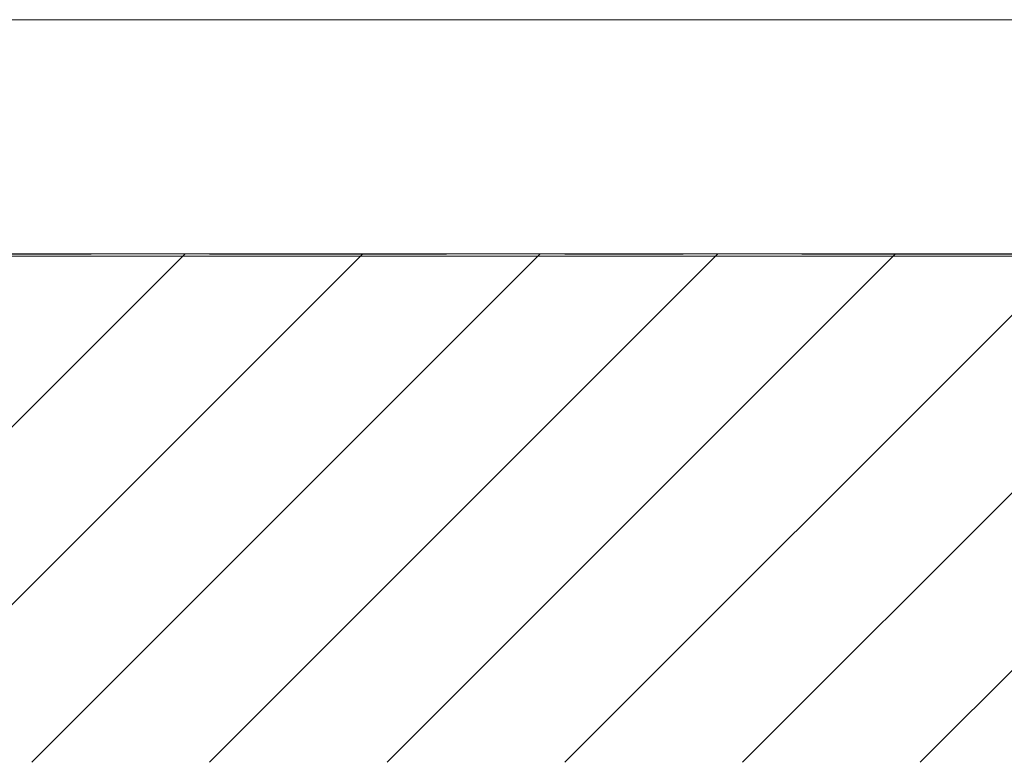
# Model space of a CAD drawing. Extents: x 42.8 to 58.7, y 217.2 to 223.
# Drawn here: x 54.4 to 55.2, y 217.2 to 217.8 of the extents above; entities that cross this region are included whole.
import ezdxf

# ---------------------------------------------------------------- set-up
doc = ezdxf.new("R2010")
doc.units = 0
doc.header["$LTSCALE"] = 0.4
doc.header["$MEASUREMENT"] = 0
doc.linetypes.add('CENTERX2', pattern=[0.8, 0.5, -0.1, 0.1, -0.1])
doc.layers.get('0').update_dxf_attribs({"linetype": 'CONTINUOUS'})

msp = doc.modelspace()

# ---------------------------------------------------------------- linework, layer by layer
at = {"color": 7, "linetype": 'Continuous', "lineweight": 15}
for p, q in [((57.25568, 217.79947, 0), (53.55568, 217.79947, 0)), ((55.35568, 217.60185, 0), (54.15568, 217.60185, 0)), ((55.35568, 217.59998, 0), (54.15568, 217.59998, 0))]:
    msp.add_line(p, q, dxfattribs=at)
at = {"color": 7, "linetype": 'CENTERX2'}
msp.add_line((51.56059, 217.60185, 0), (58.70371, 217.60185, 0), dxfattribs=at)
at = {"color": 7, "linetype": 'Continuous', "lineweight": 0}
for p, q in [((54.53986, 217.60185, 0), (54.11059, 217.17257, 0)), ((54.68986, 217.60185, 0), (54.26059, 217.17257, 0)), ((54.83986, 217.60185, 0), (54.41059, 217.17257, 0)), ((54.98986, 217.60185, 0), (54.56059, 217.17257, 0)), ((55.13986, 217.60185, 0), (54.71059, 217.17257, 0)), ((55.28986, 217.60185, 0), (54.86059, 217.17257, 0)), ((55.43986, 217.60185, 0), (55.01059, 217.17257, 0)), ((55.58986, 217.60185, 0), (55.16059, 217.17257, 0))]:
    msp.add_line(p, q, dxfattribs=at)

doc.saveas('drawing.dxf')
